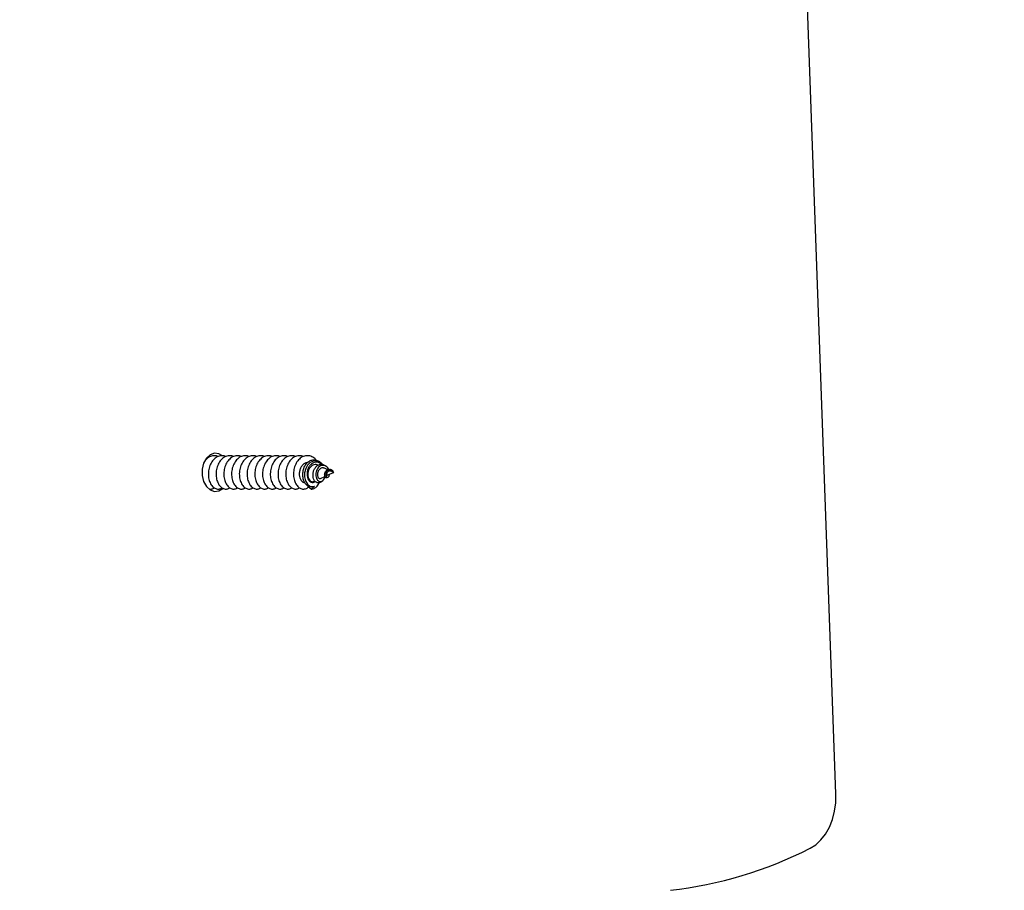
# Model space of a CAD drawing. Units: millimetres. Extents: x 17.6 to 38, y 6.4 to 23.
# Drawn here: x 28.8 to 29, y 12.5 to 12.7 of the extents above; entities that cross this region are included whole.
import ezdxf

# ---------------------------------------------------------------- set-up
doc = ezdxf.new("R2010")
doc.units = ezdxf.units.MM
doc.header["$PDSIZE"] = -1
doc.layers.add('DIASTASEIS', color=253, linetype='Continuous', lineweight=5)
doc.styles.get("Standard").update_dxf_attribs({"font": 'ARIALN.TTF'})
doc.dimstyles.get("Standard").update_dxf_attribs({"dimtxt": 0.18, "dimasz": 0.15, "dimexe": 0.05, "dimexo": 0.0625, "dimgap": 0.09, "dimtad": 0, "dimtih": 1, "dimtoh": 1, "dimrnd": 0.005, "dimzin": 0, "dimdsep": 46, "dimtxsty": 'Standard', "dimblk": 'OBLIQUE', "dimcen": 0.09, "dimadec": 0, "dimazin": 0, "dimtfac": 1, "dimtofl": 0, "dimtmove": 0, "dimatfit": 3, "dimldrblk": 'OBLIQUE', "dimfxl": 1, "dimtolj": 1, "dimtzin": 0, "dimarcsym": 0})

# ---------------------------------------------------------------- blocks, each defined once
blk = doc.blocks.new('_OBLIQUE')
at = {"color": 0, "linetype": 'ByBlock', "ltscale": 2}
blk.add_line((-0.5, -0.5), (0.5, 0.5), dxfattribs=at)
blk = doc.blocks.new('*D8')
at = {"layer": 'Defpoints', "color": 0}
for p in [(29.16698580405734, 15.35325439468579), (23.36610471546784, 6.44220176502722), (28.068072928591, 6.44220176502722)]:
    blk.add_point(p, dxfattribs=at)
at = {"layer": 'DIASTASEIS', "color": 0, "lineweight": -2}
for p, q in [((29.10448580405734, 15.35325439468579), (23.31610471546784, 15.35325439468579)), ((23.36610471546784, 15.35325439468579), (23.36610471546784, 11.07963121764641)), ((23.36610471546784, 6.44220176502722), (23.36610471546784, 10.7158249420666)), ((28.005572928591, 6.44220176502722), (23.31610471546784, 6.44220176502722))]:
    blk.add_line(p, q, dxfattribs=at)
at = {"layer": 'DIASTASEIS', "color": 0, "linetype": 'ByBlock', "lineweight": -2, "xscale": 0.15, "yscale": 0.15, "zscale": 0.15}
for p, rotation in [((23.36610471546784, 15.35325439468579), 90), ((23.36610471546784, 6.44220176502722), 270)]:
    blk.add_blockref('_OBLIQUE', p, dxfattribs=dict(at, rotation=rotation))
at = {"layer": 'DIASTASEIS', "color": 0, "insert": (23.36610471546784, 10.89772807985651), "char_height": 0.18, "attachment_point": 5}
blk.add_mtext('\\A1;\\A1;8.90', dxfattribs=at)
blk = doc.blocks.new('*D9')
at = {"layer": 'Defpoints', "color": 0}
for p in [(30.68053582646878, 16.34076036374407), (30.68053582646878, 11.60943689231181), (25.56807295839241, 10.0998911985182)]:
    blk.add_point(p, dxfattribs=at)
at = {"layer": 'DIASTASEIS', "color": 0, "lineweight": -2}
for p, q in [((25.56807295839241, 10.1623911985182), (25.56807295839241, 16.39076036374407)), ((30.68053582646878, 11.67193689231181), (30.68053582646878, 16.39076036374407)), ((25.56807295839241, 16.34076036374407), (27.84282417414956, 16.34076036374407)), ((30.68053582646878, 16.34076036374407), (28.40578461071163, 16.34076036374407))]:
    blk.add_line(p, q, dxfattribs=at)
at = {"layer": 'DIASTASEIS', "color": 0, "linetype": 'ByBlock', "lineweight": -2, "xscale": 0.15, "yscale": 0.15, "zscale": 0.15, "rotation": 180}
blk.add_blockref('_OBLIQUE', (25.56807295839241, 16.34076036374407), dxfattribs=at)
at = {"layer": 'DIASTASEIS', "color": 0, "linetype": 'ByBlock', "lineweight": -2, "xscale": 0.15, "yscale": 0.15, "zscale": 0.15}
blk.add_blockref('_OBLIQUE', (30.68053582646878, 16.34076036374407), dxfattribs=at)
at = {"layer": 'DIASTASEIS', "color": 0, "insert": (28.1243043924306, 16.34076036374407), "char_height": 0.18, "attachment_point": 5}
blk.add_mtext('\\A1;5.10', dxfattribs=at)
blk = doc.blocks.new('*D11')
at = {"layer": 'Defpoints', "color": 0}
for p in [(27.0360729531472, 15.56763916228469), (29.39275221387795, 11.19878238555247), (27.0360729531472, 11.06505745765025)]:
    blk.add_point(p, dxfattribs=at)
at = {"layer": 'DIASTASEIS', "color": 0, "lineweight": -2}
for p, q in [((27.0360729531472, 11.12755745765025), (27.0360729531472, 15.61763916228469)), ((29.39275221387795, 11.26128238555247), (29.39275221387795, 15.61763916228469)), ((27.0360729531472, 15.56763916228469), (27.93170453439934, 15.56763916228469)), ((29.39275221387795, 15.56763916228469), (28.49712063262581, 15.56763916228469))]:
    blk.add_line(p, q, dxfattribs=at)
at = {"layer": 'DIASTASEIS', "color": 0, "linetype": 'ByBlock', "lineweight": -2, "xscale": 0.15, "yscale": 0.15, "zscale": 0.15, "rotation": 180}
blk.add_blockref('_OBLIQUE', (27.0360729531472, 15.56763916228469), dxfattribs=at)
at = {"layer": 'DIASTASEIS', "color": 0, "linetype": 'ByBlock', "lineweight": -2, "xscale": 0.15, "yscale": 0.15, "zscale": 0.15}
blk.add_blockref('_OBLIQUE', (29.39275221387795, 15.56763916228469), dxfattribs=at)
at = {"layer": 'DIASTASEIS', "color": 0, "insert": (28.21441258351258, 15.56763916228469), "char_height": 0.18, "attachment_point": 5}
blk.add_mtext('\\A1;\\A1;2.40', dxfattribs=at)
blk = doc.blocks.new('KATOPSH S011B')
at = {"color": 7, "linetype": 'Continuous', "lineweight": 25}
for p, q in [((28.95136003057412, 12.53283098455722), (28.94606737653664, 12.68012738343532)), ((28.83709697286537, 12.5944795322066), (28.8368069366639, 12.59455028291995)), ((28.85711638490609, 12.59343242760951), (28.85685817758492, 12.59360382076556)), ((28.85854844610146, 12.59207156416232), (28.85796300928047, 12.59233987447078)), ((28.85824052850655, 12.59268596884067), (28.85800354043892, 12.59284332510287)), ((28.85844854871682, 12.59104642387683), (28.85961668054512, 12.59158188220317)), ((28.85961668054512, 12.59158188220317), (28.85918061296395, 12.59178176637942)), ((28.85931448499611, 12.59197291847522), (28.85925559560707, 12.59201201912219)), ((28.85961668054512, 12.59158188220317), (28.85962657491616, 12.59158188220317)), ((28.857229156894, 12.58980620023067), (28.85755137960366, 12.59002015110309)), ((28.85723607103279, 12.59049064036662), (28.8580140308564, 12.59084722515399)), ((28.85845236341408, 12.5906184029227), (28.85862712423256, 12.5907344829684))]:
    blk.add_line(p, q, dxfattribs=at)
at = {"color": 7, "linetype": 'Continuous', "lineweight": 25, "flags": 128}
for points in [[(28.83922020952156, 12.59466290589626), (28.83865360776833, 12.59497478720004), (28.8378416732972, 12.5950699162131), (28.83705191175392, 12.59478709217364), (28.8363699154084, 12.59415692206676), (28.83586947481087, 12.59324768301303), (28.83560494939736, 12.59215796109492), (28.83560494939736, 12.59100580331142), (28.83586947481087, 12.58991605159099), (28.8363699154084, 12.58900684233958), (28.83705191175392, 12.5883766722327), (28.8378416732972, 12.58809381839091), (28.83865360776833, 12.5881889772063), (28.83939973871163, 12.58865180727298), (28.83941845457009, 12.5886692714339)], [(28.85755674402169, 12.59300997968967), (28.85751454393318, 12.59307602163608), (28.85704640905312, 12.59347671386058), (28.85650043050698, 12.59368032332713), (28.85591427843026, 12.59365773316676), (28.8553581670945, 12.59340089675243), (28.85487060110024, 12.59292104955966), (28.85451702634743, 12.59227821346576), (28.85432128469399, 12.5915139031058), (28.85430984060219, 12.59073811885173), (28.85448376695565, 12.5900115084296), (28.85481373826912, 12.58944094296748), (28.85527126352242, 12.58908298727328), (28.85578648607186, 12.58899390813167), (28.85609786073616, 12.58907678839023), (28.85609786073616, 12.58907678839023)], [(28.9466553167527, 12.52289551612193), (28.94768862287453, 12.52354806777293), (28.94863514463356, 12.52442538853938), (28.94947056333474, 12.52550497766788), (28.95017342130593, 12.52675923820789), (28.9507258371537, 12.52815601345355), (28.95111362497261, 12.52965951081569), (28.95132689039162, 12.53123125549609), (28.95136003057412, 12.53283098455722)]]:
    blk.add_lwpolyline(points, dxfattribs=at)
at = {"color": 7, "linetype": 'Continuous', "lineweight": 25}
for centre, radius, start, end in [((28.85551700930916, 12.59030458339839), 0.001358259534244805, 243.272042200738, 295.3181297858488), ((28.91234863543065, 12.59068053046121), 0.0759720774516927, 276.6360994870718, 296.8444331130071)]:
    blk.add_arc(centre, radius, start, end, dxfattribs=at)
for points, knots in [([(28.83851127187661, 12.5944795322066), (28.83830483015988, 12.59454751387966), (28.83783923324842, 12.59470083587894), (28.83709497288289, 12.59452532404339), (28.83645748177839, 12.59415202184482), (28.83617504288447, 12.59374702825335), (28.83607379953316, 12.59360185381229)], [0, 0, 0, 0, 0.2374324494750606, 0.5354916466060476, 0.833491833475317, 1, 1, 1, 1]), ([(28.83992545167855, 12.5944795322066), (28.83971931390403, 12.59454710859154), (28.83925440248601, 12.59469951652681), (28.83850398994543, 12.59453220824525), (28.83778154069075, 12.59406242302975), (28.83720453911116, 12.59330770906308), (28.83682898638069, 12.59236565005267), (28.83669123746183, 12.5913338100836), (28.83679238151087, 12.59033248789728), (28.83712176430488, 12.58946630111404), (28.83762271868688, 12.58883780698943), (28.83812913495564, 12.5885715350887), (28.83851155270128, 12.58852470386137), (28.83885935834912, 12.5885451121012), (28.83909774775345, 12.58868285416065), (28.83926348249367, 12.58877861615474)], [0, 0, 0, 0, 0.06984971919633817, 0.1575350851583832, 0.245203091024031, 0.3326550650952698, 0.4205536407210579, 0.5078342622756644, 0.5958927706250071, 0.6830621709408271, 0.7712095550014728, 0.8583386507047949, 0.8967612299445978, 0.928225623417096, 1, 1, 1, 1]), ([(28.84133963148049, 12.5944795322066), (28.84113349131582, 12.59454710783575), (28.84066856280476, 12.59469951790561), (28.83991817368003, 12.59453220931482), (28.83919570982068, 12.59406241130637), (28.83861872843369, 12.59330772987414), (28.83824317326577, 12.59236564092043), (28.83810537661117, 12.5913338060609), (28.83820671727296, 12.59033247536899), (28.83853607369344, 12.58946634117728), (28.83903686113587, 12.58883779710231), (28.83954333043364, 12.58857153381814), (28.83992573267967, 12.58852470288912), (28.84027355792347, 12.58854511858772), (28.84051200182655, 12.58868285441986), (28.8406777815049, 12.58877861615474)], [0, 0, 0, 0, 0.06984639178741679, 0.157531546707294, 0.2451993415725565, 0.3326531994106067, 0.4205504697501422, 0.5078308219857478, 0.5958901157167741, 0.6830616556824113, 0.7712038838632146, 0.8583289811924962, 0.8967514679563846, 0.9282157857000113, 0.9999999999999999, 0.9999999999999999, 0.9999999999999999, 0.9999999999999999]), ([(28.84275393049172, 12.5944795322066), (28.84254779250256, 12.59454710865975), (28.84208288060251, 12.59469951674873), (28.8413324723893, 12.59453220708929), (28.84061000600884, 12.59406242732893), (28.84003306011943, 12.59330768239488), (28.83965726963613, 12.59236568708911), (28.83951977061003, 12.59133380817093), (28.83962084404045, 12.59033246102353), (28.83995026582085, 12.58946634410859), (28.8404510553242, 12.5888377832498), (28.84095749711702, 12.58857153745521), (28.84133991354026, 12.58852470293186), (28.84168772526352, 12.58854511629943), (28.84192617811056, 12.58868285440076), (28.84209196130684, 12.58877861615474)], [0, 0, 0, 0, 0.06984939442425013, 0.1575343526858817, 0.2452019509318333, 0.3326535183878337, 0.4205553916539282, 0.507834229159973, 0.5958910677299596, 0.683062412189275, 0.7712044426867193, 0.8583331332760528, 0.8967555338668729, 0.9282197810430527, 1, 1, 1, 1]), ([(28.84416811029366, 12.5944795322066), (28.84396197066923, 12.59454710835052), (28.84349704337689, 12.59469951957908), (28.84274663469984, 12.59453219866373), (28.84202421348488, 12.59406243589092), (28.84144719571265, 12.59330770797351), (28.84107164500126, 12.59236564959701), (28.84093389804691, 12.59133381297397), (28.84103503309377, 12.59033246776016), (28.8413644532007, 12.58946634404765), (28.84186519789507, 12.58883777535266), (28.84237180790803, 12.58857153960525), (28.84275420810406, 12.58852470296733), (28.8431020307067, 12.58854511489608), (28.84334041041217, 12.58868285438711), (28.84350614110878, 12.58877861615474)], [0, 0, 0, 0, 0.06984633693638921, 0.1575314229962906, 0.2452019629738514, 0.3326536578879612, 0.4205519529310149, 0.5078322958754703, 0.5958905231315543, 0.6830619946405623, 0.7712041536024459, 0.8583352682221407, 0.8967577248124893, 0.9282220178468917, 1, 1, 1, 1]), ([(28.8455822900956, 12.5944795322066), (28.84537615233746, 12.59454710859154), (28.84491124095764, 12.59469951652681), (28.84416082807872, 12.59453220824707), (28.84343838016282, 12.59406242302339), (28.8428613735901, 12.59330770908491), (28.84248583953519, 12.59236564997354), (28.84234802124917, 12.59133381140873), (28.84244942486436, 12.59033249204913), (28.8427785502077, 12.5894662962155), (28.84327956906743, 12.58883780725409), (28.84378598025939, 12.58857153655572), (28.84416836971611, 12.58852470287547), (28.84451624221544, 12.58854511988738), (28.84475459945458, 12.58868285425979), (28.84492032091072, 12.58877861615474)], [0, 0, 0, 0, 0.06984980709530411, 0.1575352834007132, 0.2452033995878791, 0.3326554837087813, 0.4205541699462367, 0.5078349013348766, 0.5958932574855788, 0.6830619118339832, 0.7712094068193972, 0.8583386121660721, 0.8967612397568925, 0.9282216983965001, 1, 1, 1, 1]), ([(28.84699646989754, 12.5944795322066), (28.84679037422354, 12.59454710650516), (28.8463255170787, 12.59469952307427), (28.84557510084375, 12.5945322008838), (28.84485270617876, 12.5940624075447), (28.84427554573774, 12.59330774264254), (28.84389997081559, 12.59236565682931), (28.84376241830393, 12.59133380081584), (28.84386349944686, 12.59033248612741), (28.8441929307424, 12.58946632833886), (28.84469371344273, 12.58883778601648), (28.84520015578671, 12.58857153715598), (28.8455825721481, 12.58852470297188), (28.84593038388227, 12.58854511627487), (28.84616883672749, 12.58868285439166), (28.84633461992195, 12.58877861615474)], [0, 0, 0, 0, 0.06983892156693391, 0.157524517335387, 0.2451955669369439, 0.3326534619638022, 0.4205522679547797, 0.5078317400149759, 0.5958904791486608, 0.6830601079186426, 0.7712027792460174, 0.8583321032978706, 0.8967547832358326, 0.9282192591704289, 1, 1, 1, 1]), ([(28.84841076890877, 12.5944795322066), (28.84820463113426, 12.59454710858881), (28.84773971971624, 12.59469951651954), (28.84698930717565, 12.59453220828709), (28.84626685792279, 12.59406242287514), (28.84568985633593, 12.59330770963879), (28.84531430363274, 12.59236564789989), (28.84517655526867, 12.5913338230248), (28.84527769841549, 12.59033245845057), (28.84560709324393, 12.58946634488166), (28.84610792185737, 12.58883778274958), (28.84661427441785, 12.58857153036388), (28.84699686490928, 12.58852470249712), (28.8473445537307, 12.58854513118876), (28.84758300100436, 12.58868285389872), (28.8477487997239, 12.58877861615474)], [0, 0, 0, 0, 0.06984956766825058, 0.15753474341055, 0.2452025590941123, 0.3326543434519128, 0.4205527283954302, 0.5078331606083212, 0.595890217581332, 0.6830617782474242, 0.7712040273591901, 0.8583329340495083, 0.896761842226252, 0.9282157686535544, 1, 1, 1, 1]), ([(28.84982494871071, 12.5944795322066), (28.84961880908811, 12.59454710835143), (28.84915388179576, 12.59469951958181), (28.84840347310598, 12.59453219864827), (28.84768105194377, 12.59406243594822), (28.84710403397691, 12.59330770775887), (28.84672848398947, 12.5923656504001), (28.84659073433756, 12.59133380998992), (28.84669187858487, 12.59033248792184), (28.84702126132613, 12.58946630110768), (28.84752221572086, 12.58883780699125), (28.84802863198781, 12.5885715350887), (28.84841104973345, 12.58852470386137), (28.84875885538128, 12.5885451121012), (28.84899724478561, 12.58868285416065), (28.84916297952584, 12.58877861615474)], [0, 0, 0, 0, 0.06984658401532154, 0.1575319802580956, 0.245202830367073, 0.3326548346384427, 0.4205534406185885, 0.5078340923141522, 0.5958926310730828, 0.6830620614914514, 0.7712094759923769, 0.858338601784329, 0.896761194292751, 0.9282255986309709, 1, 1, 1, 1]), ([(28.85123912851265, 12.5944795322066), (28.8510329884262, 12.59454710796763), (28.85056806009158, 12.59469951833489), (28.84981766937887, 12.59453220707382), (28.84909521756487, 12.59406242337991), (28.84851821319314, 12.59330770882843), (28.84814267430699, 12.59236565085393), (28.84800487271566, 12.5913338045375), (28.84810621455069, 12.59033247577463), (28.8484355706583, 12.58946634106814), (28.84893635818623, 12.58883779713233), (28.84944282746216, 12.5885715338145), (28.84982522971183, 12.58852470288912), (28.85017305495382, 12.58854511858772), (28.85041149885871, 12.58868285441986), (28.85057727853707, 12.58877861615474)], [0, 0, 0, 0, 0.06984646166994155, 0.157531704320335, 0.2451995868987447, 0.3326514379865502, 0.4205498900008506, 0.5078303295619604, 0.5958897113978354, 0.6830613385801082, 0.7712036549487375, 0.858328839448188, 0.8967513646544399, 0.9282157138786616, 1, 1, 1, 1]), ([(28.85265342752388, 12.5944795322066), (28.85244728953473, 12.59454710865975), (28.85198237763468, 12.59469951674873), (28.85123196942147, 12.59453220708929), (28.850509503041, 12.59406242732893), (28.8499325571516, 12.59330768239488), (28.84955676666829, 12.59236568708911), (28.8494192676422, 12.59133380817093), (28.84952034107261, 12.59033246102353), (28.84984976285302, 12.58946634410859), (28.85035055235637, 12.5888377832498), (28.85085699414919, 12.58857153745521), (28.85123941057243, 12.58852470293186), (28.85158722229568, 12.58854511629943), (28.85182567514273, 12.58868285440076), (28.85199145833901, 12.58877861615474)], [0, 0, 0, 0, 0.06984939442425013, 0.1575343526858817, 0.2452019509318333, 0.3326535183878337, 0.4205553916539282, 0.507834229159973, 0.5958910677299596, 0.683062412189275, 0.7712044426867193, 0.8583331332760528, 0.8967555338668729, 0.9282197810430527, 1, 1, 1, 1]), ([(28.85406760732582, 12.5944795322066), (28.8538614677014, 12.59454710835052), (28.85339654040906, 12.59469951957908), (28.85264613173201, 12.59453219866373), (28.85192371052069, 12.59406243589001), (28.85134669273572, 12.59330770797533), (28.85097114207162, 12.59236564959246), (28.85083339493355, 12.59133381299125), (28.85093453067163, 12.59033246769559), (28.85126394821015, 12.58946634428503), (28.85176470253607, 12.58883777446044), (28.85227128353251, 12.58857154211728), (28.85265371952625, 12.58852470135844), (28.85300137096926, 12.58854512747712), (28.85323983450105, 12.58868285455173), (28.85340563814095, 12.58877861615474)], [0, 0, 0, 0, 0.06984635424303803, 0.157531462029705, 0.2452020237304272, 0.3326537403134725, 0.4205520571361212, 0.5078324217070542, 0.5958906707823615, 0.6830621638908707, 0.7712043446927743, 0.8583354809019706, 0.8967579470127034, 0.9282158242860236, 0.9999999999999999, 0.9999999999999999, 0.9999999999999999, 0.9999999999999999]), ([(28.8564465479081, 12.59377986308391), (28.85641124537648, 12.59383199953845), (28.85619801894024, 12.59414690245376), (28.8556440082262, 12.59448197699203), (28.85486286773227, 12.59469183771853), (28.85406078357443, 12.59453748761825), (28.85333775479155, 12.59406101242439), (28.85276090329859, 12.59330808967934), (28.85238532891851, 12.59236554563904), (28.85224751643324, 12.59133385055793), (28.85234893710328, 12.59033244030343), (28.85267798870661, 12.58946646307686), (28.85317928686488, 12.58883718646484), (28.85368485601573, 12.58857328176418), (28.85406873845347, 12.588522254282), (28.85444889669777, 12.5885602778244), (28.85478404496241, 12.58865315725961), (28.85497386017739, 12.58887871058505), (28.85499636690071, 12.58890545483882)], [0, 0, 0, 0, 0.0151667869150268, 0.09160702415759533, 0.167640508595155, 0.243885567817198, 0.3201155319140353, 0.3961576498773947, 0.4725881013055424, 0.548481223109336, 0.6250505121478203, 0.700846179721675, 0.7774929775565752, 0.8532543430817913, 0.8866639297039248, 0.9140197089412391, 0.989805165777002, 0.9999999999999999, 0.9999999999999999, 0.9999999999999999, 0.9999999999999999]), ([(28.85502128164223, 12.59342569228465), (28.85486105218622, 12.59341063947886), (28.85452964116991, 12.59337950496956), (28.85407100604932, 12.59308260127091), (28.85369189609225, 12.59262966996357), (28.85343400403105, 12.5920571646302), (28.85332155790599, 12.59143119753207), (28.85335239752892, 12.59082467308417), (28.85352358721281, 12.59029667844334), (28.8537966898071, 12.58992458004286), (28.85408295216582, 12.58973418955611), (28.85425775938672, 12.58975211755205), (28.8543131784623, 12.58975780125911)], [0, 0, 0, 0, 0.09967439441243235, 0.2061617964693048, 0.3123701185941319, 0.419148166396793, 0.5251467565119123, 0.6321211519802413, 0.7379876947073787, 0.8450673041137768, 0.9508817388473304, 1, 1, 1, 1]), ([(28.85490612546852, 12.58909145113284), (28.85474381672027, 12.5892272002402), (28.85441914565815, 12.58949874325753), (28.85409266366657, 12.59020670438349), (28.85395644236593, 12.59103715148558), (28.85402830023447, 12.59191105487662), (28.85431054250473, 12.59271457626437), (28.85476110753513, 12.59336088626787), (28.85534166335089, 12.59377977795157), (28.85597228157128, 12.59391571805099), (28.85650051565751, 12.59384043406044), (28.8567610256701, 12.59363997490527), (28.85684089223793, 12.59357851859386)], [0, 0, 0, 0, 0.1111050216490147, 0.2222467114676908, 0.3328432489282759, 0.4408005062258572, 0.547592983433833, 0.6523804781683433, 0.7553698432944951, 0.8569812233933168, 0.9561536287932473, 1, 1, 1, 1]), ([(28.85737018148354, 12.59303036447818), (28.8572728284558, 12.59311651520056), (28.85703451807564, 12.59332740346508), (28.85657619832961, 12.59345483344714), (28.85606014724869, 12.59341276202485), (28.85557818676677, 12.59316106678034), (28.85517600933378, 12.59273711113565), (28.85489151305007, 12.59218390410297), (28.85474648524684, 12.59156448344402), (28.8547486164585, 12.59094736465067), (28.85489149848178, 12.59039918779581), (28.85514567881871, 12.58998472458006), (28.85548479585629, 12.58974049748303), (28.8558424722192, 12.58972169786739), (28.85609824201453, 12.58979571447344), (28.85619378901863, 12.58991599047203), (28.85619573156288, 12.58991843577678)], [0, 0, 0, 0, 0.05409177921527542, 0.13241121091304, 0.211520634661524, 0.2899430914416896, 0.3688885808445121, 0.4474875550574112, 0.5262079992085115, 0.6050323747734687, 0.6835487058791706, 0.7625700501019685, 0.8409353276344432, 0.9200850107752713, 0.9983752662323722, 1, 1, 1, 1]), ([(28.8567443327134, 12.59288027998264), (28.8567040950598, 12.59290381170831), (28.85654089527049, 12.59299925396954), (28.85621148898242, 12.59301396189312), (28.85580670197266, 12.5929057134208), (28.8554336257144, 12.59263129036844), (28.85514279423803, 12.59222545325883), (28.85495175678586, 12.59172995035351), (28.85488816567301, 12.59119556090172), (28.85494702565263, 12.59068592407766), (28.8551265467682, 12.59025631681743), (28.85539460159232, 12.58996722369011), (28.85571203042088, 12.58983872552653), (28.85591953369437, 12.58990879612338), (28.85601930181435, 12.58994248625095)], [0, 0, 0, 0, 0.02638259407890424, 0.1070050907551668, 0.189987663248788, 0.2742104829492253, 0.3602968926483988, 0.4481265744575031, 0.5373374638384876, 0.6287999227177011, 0.7211222898585196, 0.8162238122584045, 0.9116399249182853, 1, 1, 1, 1]), ([(28.85622028867653, 12.58994171139056), (28.85612576340606, 12.59007994599051), (28.85594251274194, 12.59034793339742), (28.85582671189292, 12.59093157926782), (28.85586210572507, 12.59154219471475), (28.85604821740851, 12.59212343948002), (28.85636357373512, 12.592606116561), (28.85677479513976, 12.59293335068923), (28.85723068015938, 12.59307309265568), (28.85765969143683, 12.59304164470995), (28.85789623832131, 12.59289278671167), (28.85799591104439, 12.59283006306941)], [0, 0, 0, 0, 0.1315032258421538, 0.254937681018759, 0.373947725617083, 0.4916691973372332, 0.6035787531660962, 0.714600477854827, 0.8204589871884139, 0.9243475901735722, 1, 1, 1, 1]), ([(28.8587065176194, 12.59211722132022), (28.85869282981145, 12.59215197257981), (28.85863031715014, 12.59231068271401), (28.85843195457307, 12.59254814729775), (28.8581265639619, 12.59277863639454), (28.85776263270015, 12.59288515729986), (28.85738527583232, 12.5928491112827), (28.85701963392928, 12.59266477159781), (28.85671089650129, 12.59234493436543), (28.85648015253316, 12.59191740382539), (28.85636137993021, 12.59142702278495), (28.85635587402573, 12.59092492705895), (28.85647357942396, 12.59047081412882), (28.85668836030852, 12.59011660601845), (28.85698414785617, 12.58991220375083), (28.85731254217314, 12.58988380444953), (28.85763685284616, 12.59005094710846), (28.85790859593869, 12.59038074573982), (28.85800633233846, 12.59070717107352), (28.85805372754982, 12.59086546417529)], [0, 0, 0, 0, 0.01374130095176061, 0.06275696898968265, 0.114629376501957, 0.1666569188555648, 0.2220091435386581, 0.2774472096409723, 0.3359812564656887, 0.3948975447918719, 0.4565677292207061, 0.5189854851697908, 0.5837816949019091, 0.6497175003489615, 0.7176611780362319, 0.7871357355355196, 0.8582126867304036, 0.9312432236549161, 1, 1, 1, 1]), ([(28.85796134035042, 12.59233516570384), (28.85788699711481, 12.59236420247453), (28.857722485725, 12.59242845686913), (28.85745234612074, 12.59240820368177), (28.85717946182883, 12.59229365750616), (28.85694374008524, 12.59208115106685), (28.85676060902512, 12.5917937417571), (28.85665647904677, 12.59146136463005), (28.85662931061922, 12.59112193569126), (28.85668957376181, 12.59081698637601), (28.8568150147599, 12.59058167226158), (28.85699473225356, 12.59046189811579), (28.85714423710994, 12.59043625003687), (28.8572183951506, 12.59049029158541), (28.85723118345192, 12.59049961086566)], [0, 0, 0, 0, 0.06670917184793611, 0.1476182554927342, 0.2285399903883199, 0.3146493467387899, 0.4009753355495202, 0.4916695509864043, 0.5834242454352548, 0.6787030949466375, 0.77594692848157, 0.8758166620675472, 0.9785850072440149, 1, 1, 1, 1]), ([(28.85845081369332, 12.5906214725619), (28.85839451332101, 12.59059536034419), (28.85828104480203, 12.59054273343281), (28.85811740153037, 12.59063409641476), (28.85800071605406, 12.59083218617525), (28.8579570471971, 12.59111321652926), (28.85800271529258, 12.59142221417551), (28.85812878806207, 12.59171922036603), (28.85832898660517, 12.59195601723422), (28.8585740083268, 12.59210811277262), (28.85883764960233, 12.59215719612621), (28.85907423989517, 12.59211984162539), (28.8592006492923, 12.59203931058255), (28.85925237695626, 12.59200635668094)], [0, 0, 0, 0, 0.1092317530837654, 0.2201471294061579, 0.3284917068483435, 0.4287884962902632, 0.5277988751747341, 0.6194767186047632, 0.707674078459761, 0.7925991871795781, 0.8703202225198561, 0.9469340716314216, 1, 1, 1, 1]), ([(28.85962657491616, 12.59158188220317), (28.859606096537, 12.59162641571493), (28.85956544343168, 12.59171482239799), (28.85945704724106, 12.59186067799783), (28.85931448516528, 12.59198258903143), (28.85913908016807, 12.59206712547348), (28.85894078550479, 12.59209556121641), (28.85873426406176, 12.5920553882288), (28.8585408566483, 12.59194550743086), (28.85837339973256, 12.5917695801354), (28.85825538454225, 12.5915468746698), (28.85819061560466, 12.59129811472667), (28.85819358917394, 12.59105760106558), (28.85825144814732, 12.59085334379233), (28.85836407400127, 12.59071866106933), (28.85850240950601, 12.59067303151187), (28.85865515680741, 12.59073379403344), (28.85877934709749, 12.5909020091467), (28.85885675229435, 12.59108460574407), (28.85886168939721, 12.59121342239814), (28.85886256257943, 12.5912362050658)], [0, 0, 0, 0, 0.04182896492528455, 0.0830376921694356, 0.1242676639639202, 0.168300416882233, 0.2151640018182528, 0.2630481547754955, 0.315804336184329, 0.3681834725673229, 0.4268536161238125, 0.4851584385228097, 0.5488327930607219, 0.6131697636147964, 0.6820265894581925, 0.7525009359977235, 0.826642596871121, 0.903371152046061, 0.9829101063124763, 1, 1, 1, 1]), ([(28.85917870561531, 12.5917769384032), (28.85914030910278, 12.59179476337704), (28.85904894749144, 12.59183717656106), (28.85888220969498, 12.59184621090117), (28.85870561684312, 12.59180284528156), (28.85854783862266, 12.59170052763511), (28.85842711732, 12.59155673999612), (28.85834796141859, 12.59139375246013), (28.85832186491059, 12.5912349800974), (28.85833558634437, 12.59111060425675), (28.85838532603845, 12.59103591308394), (28.85842707947047, 12.59104436735742), (28.85844783346108, 12.59104856964404)], [0, 0, 0, 0, 0.06822247863762292, 0.162330256099815, 0.25529453233152, 0.3522426088247388, 0.4538983916133442, 0.5546392931277505, 0.6636950911684899, 0.7741016035652967, 0.8877147817948704, 1, 1, 1, 1]), ([(28.85549943010262, 12.58853197213466), (28.85557630767978, 12.58853533057117), (28.85586612783442, 12.58854799151322), (28.8563574960495, 12.58878486468802), (28.85683105783534, 12.58927607240366), (28.85700084626439, 12.58973728047294), (28.85706440965584, 12.5899099421149)], [0, 0, 0, 0, 0.1212389811172175, 0.457057847361556, 0.7967397150121571, 1, 1, 1, 1]), ([(28.85722772638253, 12.58980780955608), (28.85722550522002, 12.58980550236538), (28.85711092017079, 12.58968647925485), (28.85682313420109, 12.58964750834093), (28.85647713519172, 12.58971243949327), (28.8562915143935, 12.58987813234944), (28.85622028867653, 12.58994171139056)], [0, 0, 0, 0, 0.007599066045324329, 0.3920197811522181, 0.766708112942161, 1, 1, 1, 1]), ([(28.83689837018898, 12.58855986710841), (28.83697036113842, 12.58854771505957), (28.83711876344166, 12.58852266480062), (28.83744515292307, 12.58854730560233), (28.83768354720412, 12.5886837478738), (28.83784930269173, 12.58877861615474)], [0, 0, 0, 0, 0.2230434715661273, 0.4597823043476209, 1, 1, 1, 1]), ([(28.85549943010262, 12.58853197213466), (28.85529902806372, 12.58868448662088), (28.85508721135154, 12.58884568816029), (28.85491538508138, 12.5890788843335), (28.85490612546852, 12.58909145113284)], [0, 0, 0, 0, 0.9461106096773784, 1, 1, 1, 1]), ([(28.85609786073616, 12.58907678839023), (28.85601805962649, 12.58897934250217), (28.85583699924934, 12.58875824796814), (28.85562050564619, 12.58861313023226), (28.85549943010262, 12.58853197213466)], [0, 0, 0, 0, 0.440743088551607, 1, 1, 1, 1])]:
    blk.add_open_spline(points, degree=3, knots=knots, dxfattribs=at)
blk = doc.blocks.new('KATOPSHS011B')
blk.add_blockref('KATOPSH S011B', (0, 0))

msp = doc.modelspace()

# ---------------------------------------------------------------- block references
msp.add_blockref('KATOPSHS011B', (0, 0))

# ---------------------------------------------------------------- dimensions: what is measured, and where the dimension line sits
at = {"layer": 'DIASTASEIS'}
dim = msp.add_linear_dim(base=(30.68053582646878, 16.34076036374407), p1=(25.56807295839241, 10.0998911985182), p2=(30.68053582646878, 11.60943689231181), dimstyle='Standard', override={"dimdec": 2, "dimrnd": 0.05}, dxfattribs=at)
dim.commit()
dim.dimension.update_dxf_attribs({"geometry": '*D9', "text_midpoint": (28.1243043924306, 16.34076036374407)})
dim = msp.add_linear_dim(base=(27.0360729531472, 15.56763916228469), p1=(29.39275221387795, 11.19878238555247), p2=(27.0360729531472, 11.06505745765025), text='\\A1;<>0', dimstyle='Standard', override={"dimdec": 1, "dimrnd": 0.05, "dimtxsty": 'Standard'}, dxfattribs=at)
dim.commit()
dim.dimension.update_dxf_attribs({"geometry": '*D11', "text_midpoint": (28.21441258351258, 15.56763916228469)})
dim = msp.add_linear_dim(base=(23.36610471546784, 6.44220176502722), p1=(29.16698580405734, 15.35325439468579), p2=(28.068072928591, 6.44220176502722), angle=90, text='\\A1;<>0', dimstyle='Standard', override={"dimdec": 1, "dimrnd": 0.05, "dimtxsty": 'Standard'}, dxfattribs=at)
dim.commit()
dim.dimension.update_dxf_attribs({"geometry": '*D8', "text_midpoint": (23.36610471546784, 10.89772807985651)})

doc.saveas('drawing.dxf')
